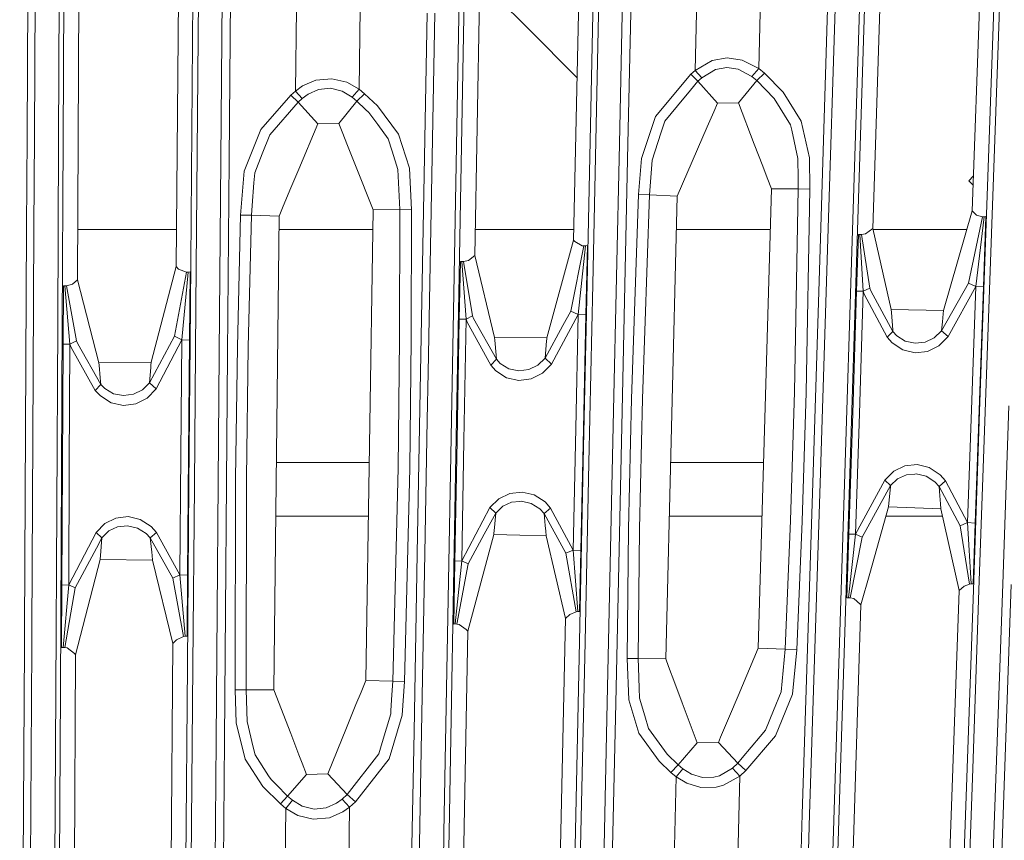
# Model space of a CAD drawing. Units: millimetres. Extents: x -1517 to 1525, y -230 to 3492.
# Drawn here: x 9 to 107, y 973 to 1054 of the extents above; entities that cross this region are included whole.
import ezdxf

# ---------------------------------------------------------------- set-up
doc = ezdxf.new("R2010")
doc.units = ezdxf.units.MM
doc.layers.add('1', color=7, linetype='Continuous', true_color=0xffffff)
doc.styles.add('blockfont', font='simplex.shx')
doc.dimstyles.get("Standard").update_dxf_attribs({"dimtxt": 0.18, "dimasz": 0.18, "dimexe": 0.18, "dimexo": 0.0625, "dimgap": 0.09, "dimtad": 0, "dimtih": 1, "dimtoh": 1, "dimdec": 4, "dimzin": 0, "dimdsep": 46, "dimtxsty": 'Standard', "dimcen": 0.09, "dimadec": 0, "dimazin": 0, "dimtfac": 1, "dimtdec": 4, "dimtofl": 0, "dimtmove": 0, "dimatfit": 3, "dimfxl": 1, "dimtolj": 1, "dimtzin": 0, "dimarcsym": 0})

# ---------------------------------------------------------------- blocks, each defined once
blk = doc.blocks.new('_U0')
at = {"layer": '1', "color": 18, "lineweight": 35}
for p, q in [((-887, 1400), (-887, 217.43985)), ((885, 1400), (885, 217.43985)), ((-887, 219.43985), (-262.291667, 219.43985)), ((885, 219.43985), (260.291667, 219.43985))]:
    blk.add_line(p, q, dxfattribs=at)
at = {"layer": '1', "color": 18, "lineweight": 13}
for p, q in [((27.125, 266.31485), (2.125, 266.31485)), ((2.125, 266.31485), (2.125, 172.56485)), ((258.791667, 266.31485), (233.791667, 266.31485)), ((258.791667, 172.56485), (258.791667, 266.31485)), ((2.125, 172.56485), (27.125, 172.56485)), ((233.791667, 172.56485), (258.791667, 172.56485))]:
    blk.add_line(p, q, dxfattribs=at)
at = {"layer": '1', "color": 18, "lineweight": 70}
for points in [[(-887, 219.43985), (-837.000049, 232.837309), (-836.999951, 206.04239)], [(885, 219.43985), (835.000049, 206.04239), (834.999951, 232.837309)]]:
    blk.add_solid(points, dxfattribs=at)
at = {"layer": '1', "color": 18, "linetype": 'Continuous', "lineweight": 13, "char_height": 50, "attachment_point": 7, "line_spacing_factor": 0.903614, "style": 'blockfont'}
for s, insert in [('\\W1.3321;69.8', (-258.141667, 180.544017)), ('\\W1.1591;1772', (26.65, 180.544017))]:
    blk.add_mtext(s, dxfattribs=dict(at, insert=insert))
blk = doc.blocks.new('_U1')
at = {"layer": '1', "color": 18, "lineweight": 35}
for p, q in [((-1160.617888, 1173.163999), (-1160.617888, -82.56015)), ((1160.274923, 1169.01039), (1160.274923, -82.56015)), ((-1160.617888, -80.56015), (-261.463149, -80.56015)), ((1160.274923, -80.56015), (261.120184, -80.56015))]:
    blk.add_line(p, q, dxfattribs=at)
at = {"layer": '1', "color": 18, "lineweight": 13}
for p, q in [((27.953517, -33.68515), (2.953517, -33.68515)), ((2.953517, -33.68515), (2.953517, -127.43515)), ((259.620184, -33.68515), (234.620184, -33.68515)), ((259.620184, -127.43515), (259.620184, -33.68515)), ((2.953517, -127.43515), (27.953517, -127.43515)), ((234.620184, -127.43515), (259.620184, -127.43515))]:
    blk.add_line(p, q, dxfattribs=at)
at = {"layer": '1', "color": 18, "lineweight": 70}
for points in [[(-1160.617888, -80.56015), (-1110.617937, -67.162691), (-1110.617839, -93.95761)], [(1160.274923, -80.56015), (1110.274972, -93.95761), (1110.274874, -67.162691)]]:
    blk.add_solid(points, dxfattribs=at)
at = {"layer": '1', "color": 18, "linetype": 'Continuous', "lineweight": 13, "char_height": 50, "attachment_point": 7, "line_spacing_factor": 0.903614, "style": 'blockfont'}
for s, insert in [('\\W1.3125;91.4', (-257.313149, -119.455983)), ('\\W1.2570;2321', (27.478517, -119.455983))]:
    blk.add_mtext(s, dxfattribs=dict(at, insert=insert))

msp = doc.modelspace()

# ---------------------------------------------------------------- linework, layer by layer
at = {"layer": '1', "color": 18, "linetype": 'Continuous', "lineweight": 13}
for p, q in [((9.778199, 1042.517323), (9.968789, 1078.916807)), ((10.687129, 1078.918715), (10.502524, 1042.521734)), ((104.919627, 1074.855466), (103.532866, 1035.123487)), ((94.95721, 1073.969145), (93.672998, 1033.352871)), ((54.94564, 1072.508235), (54.179933, 1030.685444)), ((64.879239, 1073.248525), (63.99332, 1032.219548)), ((24.913182, 1071.70095), (24.564115, 1029.585261)), ((15.000657, 1071.114559), (14.786176, 1028.289814)), ((92.647195, 1064.718981), (91.520362, 1029.021282)), ((93.148939, 1064.710279), (92.021003, 1029.016991)), ((66.098727, 1063.356776), (65.335192, 1027.891655)), ((65.893687, 1027.864475), (66.663757, 1063.334603)), ((52.758563, 1062.552114), (52.107755, 1026.915569)), ((53.260017, 1062.553544), (52.608572, 1026.921887)), ((26.270136, 1061.236281), (25.977822, 1025.663276)), ((26.535954, 1025.639195), (26.835246, 1061.217566)), ((13.001895, 1060.322065), (12.909011, 1042.124887)), ((13.440002, 1060.33339), (13.350258, 1042.138834)), ((29.005457, 1040.163059), (29.16378, 1059.340615)), ((29.839342, 1040.150304), (30.001141, 1059.328933)), ((68.913221, 1059.506793), (68.530492, 1041.770954)), ((69.755912, 1059.485097), (69.370389, 1041.748304)), ((105.49593, 1050.57754), (105.803974, 1059.417386)), ((106.0583, 1050.549526), (106.367946, 1059.390445)), ((59.436001, 1053.223033), (54.67964, 1057.979359)), ((76.03503, 1049.048085), (76.253682, 1057.271857)), ((82.353562, 1049.220819), (82.567073, 1057.256956)), ((88.470437, 1032.379646), (89.236759, 1056.623478)), ((89.973368, 1056.603451), (89.207694, 1032.360811)), ((36.395583, 1047.002573), (36.504317, 1055.190821)), ((42.710632, 1047.174473), (42.817421, 1055.230398)), ((49.142029, 1036.916037), (49.468454, 1054.736395)), ((50.210547, 1054.727573), (49.884941, 1036.908169)), ((59.436001, 1053.223033), (64.340927, 1048.318061)), ((77.726856, 1050.022502), (76.035216, 1049.048085)), ((77.726856, 1050.022502), (79.213656, 1050.279994)), ((80.707736, 1050.071855), (79.213656, 1050.279994)), ((80.707736, 1050.071855), (82.292683, 1049.265881)), ((104.263857, 1015.219707), (105.49593, 1050.57754)), ((104.819708, 1015.187283), (106.0583, 1050.549526)), ((75.606309, 1048.669953), (76.034866, 1049.047847)), ((76.034866, 1049.047847), (76.03503, 1049.048085)), ((76.03503, 1049.048085), (76.035216, 1049.048085)), ((76.706305, 1048.307319), (76.03503, 1049.048085)), ((78.080788, 1049.120684), (76.706305, 1048.307319)), ((79.202265, 1049.328585), (78.080788, 1049.120684)), ((80.327198, 1049.157043), (79.202265, 1049.328585)), ((80.327198, 1049.157043), (81.602938, 1048.483748)), ((82.353562, 1049.220819), (81.654526, 1048.445005)), ((82.353562, 1049.220819), (82.292683, 1049.265881)), ((82.916237, 1048.760433), (82.353562, 1049.220819)), ((38.427882, 1048.078318), (37.116393, 1047.519584)), ((40.013213, 1048.219819), (38.427882, 1048.078318)), ((41.509941, 1047.865767), (40.013213, 1048.219819)), ((75.606309, 1048.669953), (72.106667, 1044.482489)), ((75.597517, 1047.09341), (76.31997, 1047.963638)), ((76.31997, 1047.963638), (75.606309, 1048.669953)), ((76.31997, 1047.963638), (76.706015, 1048.30708)), ((78.270189, 1045.796413), (76.31997, 1047.963638)), ((76.706015, 1048.30708), (76.706305, 1048.307319)), ((80.339573, 1045.825262), (82.153179, 1048.030992)), ((81.654526, 1048.445005), (81.602938, 1048.483748)), ((82.153179, 1048.030992), (81.654526, 1048.445005)), ((82.153179, 1048.030992), (82.916237, 1048.760433)), ((83.886161, 1046.274204), (82.153179, 1048.030992)), ((84.766366, 1046.902914), (82.916237, 1048.760433)), ((35.945959, 1046.603699), (36.395583, 1047.002573)), ((36.395583, 1047.002573), (36.395796, 1047.002692)), ((37.067667, 1046.266932), (36.395583, 1047.002573)), ((37.116393, 1047.519584), (36.395796, 1047.002692)), ((38.702857, 1047.161598), (37.669335, 1046.705146)), ((39.886657, 1047.274251), (38.702857, 1047.161598)), ((41.033946, 1046.982069), (39.886657, 1047.274251)), ((42.013682, 1046.400924), (41.033946, 1046.982069)), ((42.710632, 1047.174473), (41.509941, 1047.865767)), ((42.710632, 1047.174473), (42.013682, 1046.400924)), ((43.261483, 1046.725769), (42.710632, 1047.174473)), ((75.597517, 1047.09341), (74.297056, 1045.527)), ((35.945959, 1046.603699), (32.961763, 1043.172259)), ((36.663909, 1045.905252), (35.945959, 1046.603699)), ((36.663909, 1045.905252), (37.067667, 1046.266932)), ((37.067667, 1046.266932), (37.068035, 1046.267171)), ((37.068035, 1046.267171), (37.669335, 1046.705146)), ((42.502601, 1045.996804), (40.693697, 1043.780704)), ((42.502601, 1045.996804), (42.013682, 1046.400924)), ((42.502601, 1045.996804), (43.261483, 1046.725769)), ((43.354835, 1045.182962), (42.502601, 1045.996804)), ((44.525404, 1045.5301), (43.261483, 1046.725769)), ((85.510105, 1043.6485), (83.886161, 1046.274204)), ((84.766366, 1046.902914), (86.573571, 1044.019837)), ((36.663909, 1045.905252), (33.855449, 1042.651434)), ((38.622674, 1043.743749), (36.663909, 1045.905252)), ((43.694802, 1044.858356), (43.354835, 1045.182962)), ((46.626497, 1042.709608), (44.525404, 1045.5301)), ((74.297056, 1045.527), (73.035441, 1044.00732)), ((77.901483, 1044.949551), (78.270189, 1045.796413)), ((80.339573, 1045.825262), (78.270189, 1045.796413)), ((81.91099, 1041.731973), (80.339573, 1045.825262)), ((44.561196, 1043.681521), (43.694802, 1044.858356)), ((72.106667, 1044.482489), (70.710607, 1040.293593)), ((77.248089, 1043.448825), (77.901483, 1044.949551)), ((86.573571, 1044.019837), (87.381266, 1040.375967)), ((31.307515, 1039.052744), (32.961763, 1043.172259)), ((36.740284, 1039.265175), (38.622674, 1043.743749)), ((40.693697, 1043.780704), (38.622674, 1043.743749)), ((41.025087, 1042.946715), (40.693697, 1043.780704)), ((45.609273, 1042.257805), (44.561196, 1043.681521)), ((73.035441, 1044.00732), (72.650053, 1042.830367)), ((76.290831, 1041.250129), (77.248089, 1043.448825)), ((85.510105, 1043.6485), (85.622877, 1043.125768)), ((86.228594, 1040.317793), (85.622877, 1043.125768)), ((9.730296, 1033.418317), (9.778199, 1042.517323)), ((10.502524, 1042.521734), (10.456273, 1033.423443)), ((12.909011, 1042.124887), (12.815889, 1023.929138)), ((13.350258, 1042.138834), (13.260662, 1023.945708)), ((33.855449, 1042.651434), (33.115443, 1040.779848)), ((41.558847, 1041.603346), (41.025087, 1042.946715)), ((45.993105, 1041.042705), (45.609273, 1042.257805)), ((47.710098, 1039.352078), (46.626497, 1042.709608)), ((72.650053, 1042.830367), (71.775399, 1040.159006)), ((42.3427, 1039.630551), (41.558847, 1041.603346)), ((68.530492, 1041.770954), (67.959495, 1015.310545)), ((69.370389, 1041.748304), (68.794951, 1015.286703)), ((74.260272, 1036.586304), (76.290831, 1041.250129)), ((82.745746, 1039.557595), (81.91099, 1041.731973)), ((28.847238, 1020.987053), (29.005457, 1040.163059)), ((29.67741, 1020.973225), (29.839342, 1040.150304)), ((32.36546, 1038.883109), (33.115443, 1040.779848)), ((46.570081, 1039.21618), (45.993105, 1041.042705)), ((70.436314, 1036.747594), (70.710607, 1040.293593)), ((71.514323, 1036.715169), (71.775399, 1040.159006)), ((86.232685, 1040.049453), (86.228594, 1040.317793)), ((87.432124, 1037.264247), (87.381266, 1040.375967)), ((36.740284, 1039.265175), (35.858203, 1037.166615)), ((44.096746, 1035.216112), (42.3427, 1039.630551)), ((46.763919, 1035.237689), (46.570081, 1039.21618)), ((47.919955, 1035.224218), (47.710098, 1039.352078)), ((83.187759, 1038.406153), (82.745746, 1039.557595)), ((86.254843, 1038.593311), (86.232685, 1040.049453)), ((30.952398, 1034.705777), (31.307515, 1039.052744)), ((32.36546, 1038.883109), (32.286607, 1037.888904)), ((83.610132, 1037.30597), (83.187759, 1038.406153)), ((86.274683, 1037.2894), (86.254843, 1038.593311)), ((103.653365, 1038.575903), (103.187501, 1038.110037)), ((32.286607, 1037.888904), (32.109238, 1035.652537)), ((82.30491, 991.756577), (83.610132, 1037.30597)), ((83.610132, 1037.30597), (86.274683, 1037.2894)), ((85.898452, 1017.166514), (86.274683, 1037.2894)), ((86.274683, 1037.2894), (87.432124, 1037.264247)), ((87.05841, 1017.123241), (87.432124, 1037.264247)), ((103.187501, 1038.110037), (103.621942, 1037.675597)), ((35.119161, 1035.408278), (35.858203, 1037.166615)), ((48.815452, 1019.096751), (49.142029, 1036.916037)), ((49.884941, 1036.908169), (49.55937, 1019.089956)), ((69.733679, 1016.48881), (70.436314, 1036.747594)), ((71.514323, 1036.715169), (70.436314, 1036.747594)), ((70.819065, 1016.474147), (71.514323, 1036.715169)), ((74.260272, 1036.586304), (71.514323, 1036.715169)), ((73.129773, 990.690787), (74.260272, 1036.586304)), ((32.033034, 1034.69171), (32.109238, 1035.652537)), ((34.77798, 1034.596581), (35.119161, 1035.408278)), ((44.096746, 1035.216112), (46.763919, 1035.237689)), ((46.730008, 1022.415776), (46.763919, 1035.237689)), ((46.763919, 1035.237689), (47.919955, 1035.224218)), ((30.637987, 1021.649261), (30.952398, 1034.705777)), ((32.033034, 1034.69171), (30.952398, 1034.705777)), ((31.723935, 1021.646399), (32.033034, 1034.69171)), ((34.77798, 1034.596581), (32.033034, 1034.69171)), ((34.245688, 987.632294), (34.77798, 1034.596581)), ((43.380287, 988.562901), (44.096746, 1035.216112)), ((47.888104, 1022.390981), (47.919955, 1035.224218)), ((103.532866, 1035.123487), (100.683428, 1025.252242)), ((103.149906, 1027.956028), (104.541972, 1034.511704)), ((103.532866, 1035.123487), (103.966638, 1034.697075)), ((103.874035, 1027.605672), (104.710177, 1034.520168)), ((103.966638, 1034.697075), (104.541972, 1034.511704)), ((104.541972, 1034.511704), (104.710177, 1034.520168)), ((104.639046, 1027.56979), (104.88265, 1034.546752)), ((104.710177, 1034.520168), (104.88265, 1034.546752)), ((9.519148, 993.530829), (9.730296, 1033.418317)), ((10.456273, 1033.423443), (10.383169, 1019.075478)), ((24.594771, 1033.283968), (14.811189, 1033.283968)), ((44.067073, 1033.283968), (34.763103, 1033.283968)), ((64.016303, 1033.283968), (54.227508, 1033.283968)), ((83.494881, 1033.283968), (74.178929, 1033.283968)), ((93.672998, 1033.352871), (92.95582, 1032.85243)), ((93.672998, 1033.352871), (95.495529, 1025.324602)), ((103.001869, 1033.283968), (93.68864, 1033.283968)), ((87.703899, 1008.137484), (88.470437, 1032.379646)), ((89.207694, 1032.360811), (88.44208, 1008.11996)), ((92.057034, 1027.155299), (92.234574, 1032.775183)), ((92.390202, 1032.770176), (92.234574, 1032.775183)), ((92.544742, 1032.774467), (92.390202, 1032.770176)), ((92.725486, 1027.143855), (92.390202, 1032.770176)), ((92.95582, 1032.85243), (92.544742, 1032.774467)), ((92.544742, 1032.774467), (93.370557, 1027.456064)), ((63.99332, 1032.219548), (61.333839, 1022.542615)), ((63.726395, 1025.180955), (65.01852, 1031.639118)), ((63.99332, 1032.219548), (64.124785, 1032.081385)), ((64.124785, 1032.081385), (64.837284, 1031.649847)), ((64.45048, 1024.834771), (65.187097, 1031.651754)), ((64.837284, 1031.649847), (65.01852, 1031.639118)), ((65.01852, 1031.639118), (65.187097, 1031.651754)), ((65.187097, 1031.651754), (65.359466, 1031.681914)), ((65.210961, 1024.805923), (65.359466, 1031.681914)), ((54.179933, 1030.685444), (53.560764, 1030.210276)), ((54.179933, 1030.685444), (56.145981, 1022.547979)), ((24.564115, 1029.585261), (22.087481, 1020.103712)), ((24.564115, 1029.585261), (24.798511, 1029.352922)), ((52.654125, 1024.388809), (52.758422, 1030.093331)), ((52.913878, 1030.088682), (52.758422, 1030.093331)), ((53.067934, 1030.093808), (52.913878, 1030.088682)), ((53.327061, 1024.389644), (52.913878, 1030.088682)), ((53.560764, 1030.210276), (53.067934, 1030.093808)), ((53.067934, 1030.093808), (53.972546, 1024.713535)), ((24.409221, 1022.676606), (25.604777, 1029.037018)), ((24.798511, 1029.352922), (25.604777, 1029.037018)), ((25.133515, 1022.333999), (25.773633, 1029.053826)), ((25.604777, 1029.037018), (25.773633, 1029.053826)), ((25.773633, 1029.053826), (25.945846, 1029.087205)), ((25.889654, 1022.311707), (25.945846, 1029.087205)), ((91.520362, 1029.021282), (90.957016, 1011.173506)), ((92.021003, 1029.016991), (91.457203, 1011.171479)), ((13.353147, 1021.894712), (13.381983, 1027.684708)), ((13.537293, 1027.680297), (13.381983, 1027.684708)), ((13.690894, 1027.686019), (13.537293, 1027.680297)), ((14.030476, 1021.908183), (13.537293, 1027.680297)), ((14.273801, 1027.856846), (13.690894, 1027.686019)), ((13.690894, 1027.686019), (14.676302, 1022.244473)), ((14.786176, 1028.289814), (14.273801, 1027.856846)), ((14.786176, 1028.289814), (16.900903, 1020.042319)), ((65.335192, 1027.891655), (64.953543, 1010.160346)), ((65.508567, 1010.130901), (65.893687, 1027.864475)), ((93.370557, 1027.456064), (92.725486, 1027.143855)), ((93.466602, 1027.188559), (93.370557, 1027.456064)), ((100.486085, 1023.226757), (103.149906, 1027.956028)), ((101.134308, 1022.646685), (103.874035, 1027.605672)), ((103.149906, 1027.956028), (103.874035, 1027.605672)), ((103.874035, 1027.605672), (103.482485, 1016.343493)), ((103.874035, 1027.605672), (104.639046, 1027.56979)), ((104.639046, 1027.56979), (104.245782, 1016.306419)), ((52.107755, 1026.915569), (51.782355, 1009.098907)), ((52.608572, 1026.921887), (52.282993, 1009.107728)), ((92.057034, 1027.155299), (91.674656, 1015.050907)), ((92.725486, 1027.143855), (92.057034, 1027.155299)), ((92.725486, 1027.143855), (92.343584, 1015.040774)), ((92.825703, 1026.860018), (92.725486, 1027.143855)), ((95.099419, 1022.578378), (92.825703, 1026.860018)), ((95.660783, 1023.15392), (93.466602, 1027.188559)), ((25.977822, 1025.663276), (25.831809, 1007.878799)), ((26.386226, 1007.852097), (26.535954, 1025.639195)), ((53.972546, 1024.713535), (53.327061, 1024.389644)), ((54.076359, 1024.434943), (53.972546, 1024.713535)), ((61.804965, 1019.931335), (64.45048, 1024.834771)), ((62.937506, 1023.747463), (63.726395, 1025.180955)), ((63.726395, 1025.180955), (64.45048, 1024.834771)), ((64.45048, 1024.834771), (64.208396, 1013.537188)), ((64.45048, 1024.834771), (65.210961, 1024.805923)), ((65.210961, 1024.805923), (64.96691, 1013.507028)), ((95.495529, 1025.324602), (95.51017, 1025.042076)), ((100.683428, 1025.252242), (95.495529, 1025.324602)), ((95.51017, 1025.042076), (95.64738, 1023.322005)), ((100.574844, 1024.112601), (100.653902, 1024.901648)), ((100.683428, 1025.252242), (100.653902, 1024.901648)), ((12.815889, 1023.929138), (12.628887, 987.54235)), ((13.260662, 1023.945708), (13.081931, 987.564344)), ((52.654125, 1024.388809), (52.434191, 1012.358565)), ((53.327061, 1024.389644), (52.654125, 1024.388809)), ((53.327061, 1024.389644), (53.107835, 1012.360711)), ((53.435367, 1024.094243), (53.327061, 1024.389644)), ((55.769816, 1019.812007), (53.435367, 1024.094243)), ((56.329638, 1020.397205), (54.076359, 1024.434943)), ((61.155446, 1020.509501), (62.937506, 1023.747463)), ((100.486085, 1023.226757), (100.574844, 1024.112601)), ((21.92805, 1018.063207), (24.409221, 1022.676606)), ((24.409221, 1022.676606), (25.133515, 1022.333999)), ((56.145981, 1022.547979), (56.161951, 1022.288818)), ((61.333839, 1022.542615), (56.145981, 1022.547979)), ((61.333839, 1022.542615), (61.323319, 1022.400279)), ((95.660783, 1023.15392), (95.099419, 1022.578378)), ((95.099419, 1022.578378), (95.585167, 1022.022862)), ((95.64738, 1023.322005), (95.660783, 1023.15392)), ((96.037611, 1022.732873), (95.660783, 1023.15392)), ((96.037611, 1022.732873), (96.880376, 1022.210379)), ((99.766418, 1022.527475), (100.486085, 1023.226757)), ((101.134308, 1022.646685), (100.212105, 1021.731873)), ((100.486085, 1023.226757), (101.134308, 1022.646685)), ((13.353147, 1021.894712), (13.293623, 1009.942074)), ((14.030476, 1021.908183), (13.353147, 1021.894712)), ((14.030476, 1021.908183), (13.971891, 1009.957094)), ((14.676302, 1022.244473), (14.030476, 1021.908183)), ((14.162786, 1021.561642), (14.030476, 1021.908183)), ((16.544515, 1017.318149), (14.162786, 1021.561642)), ((14.803125, 1021.917481), (14.676302, 1022.244473)), ((17.102461, 1017.913718), (14.803125, 1021.917481)), ((22.57929, 1017.486115), (25.133515, 1022.333999)), ((25.133515, 1022.333999), (25.041752, 1011.004586)), ((25.133515, 1022.333999), (25.889654, 1022.311707)), ((25.889654, 1022.311707), (25.795685, 1010.980864)), ((30.637987, 1021.649261), (30.450361, 1008.590717)), ((31.723935, 1021.646399), (31.540036, 1008.599181)), ((46.573866, 1009.594817), (46.730008, 1022.415776)), ((47.888104, 1022.390981), (47.732361, 1009.558816)), ((56.161951, 1022.288818), (56.294557, 1020.79298)), ((61.309647, 1022.215385), (61.155446, 1020.509501)), ((61.323319, 1022.400279), (61.309647, 1022.215385)), ((96.651629, 1021.326203), (95.585167, 1022.022862)), ((97.859174, 1022.002001), (96.880376, 1022.210379)), ((98.858781, 1022.110362), (97.859174, 1022.002001)), ((98.858781, 1022.110362), (99.766418, 1022.527475)), ((100.212105, 1021.731873), (99.077903, 1021.183152)), ((28.530778, 982.641716), (28.847238, 1020.987053)), ((29.352902, 982.625682), (29.67741, 1020.973225)), ((56.294557, 1020.79298), (56.329638, 1020.397205)), ((97.85644, 1021.042962), (96.651629, 1021.326203)), ((99.077903, 1021.183152), (97.85644, 1021.042962)), ((22.087481, 1020.103712), (16.900903, 1020.042319)), ((16.900903, 1020.042319), (16.917558, 1019.809384)), ((16.917558, 1019.809384), (17.038161, 1018.572946)), ((22.051333, 1019.592066), (22.068365, 1019.803305)), ((22.087481, 1020.103712), (22.068365, 1019.803305)), ((56.329638, 1020.397205), (55.769816, 1019.812007)), ((55.769816, 1019.812007), (56.265719, 1019.256968)), ((56.329638, 1020.397205), (56.714214, 1019.976635)), ((56.714214, 1019.976635), (57.562713, 1019.463201)), ((59.541512, 1019.382138), (60.443655, 1019.805927)), ((60.443655, 1019.805927), (61.155446, 1020.509501)), ((61.804965, 1019.931335), (60.893226, 1019.010205)), ((61.155446, 1020.509501), (61.804965, 1019.931335)), ((10.383165, 1019.074718), (10.253056, 993.538578)), ((22.051333, 1019.592066), (21.92805, 1018.063207)), ((48.486432, 1001.158973), (48.815452, 1019.096751)), ((49.55937, 1019.089956), (49.47371, 1014.402044)), ((57.340056, 1018.571873), (56.265719, 1019.256968)), ((58.543328, 1019.264717), (57.562713, 1019.463201)), ((59.541512, 1019.382138), (58.543328, 1019.264717)), ((60.893226, 1019.010205), (59.766803, 1018.452425)), ((17.102461, 1017.913718), (16.544515, 1017.318149)), ((17.038161, 1018.572946), (17.102461, 1017.913718)), ((17.102461, 1017.913718), (17.494949, 1017.493744)), ((21.224229, 1017.355938), (21.92805, 1018.063207)), ((21.92805, 1018.063207), (22.57929, 1017.486115)), ((58.54765, 1018.300791), (57.340056, 1018.571873)), ((59.766803, 1018.452425), (58.54765, 1018.300791)), ((16.544515, 1017.318149), (17.050572, 1016.763706)), ((18.131809, 1016.090412), (17.050572, 1016.763706)), ((17.494949, 1017.493744), (18.349122, 1016.989608)), ((19.331418, 1016.800423), (18.349122, 1016.989608)), ((20.327788, 1016.926069), (19.331418, 1016.800423)), ((20.327788, 1016.926069), (21.224229, 1017.355938)), ((22.57929, 1017.486115), (21.677583, 1016.559381)), ((85.497402, 1004.403968), (85.898452, 1017.166514)), ((86.656682, 1004.349132), (87.05841, 1017.123241)), ((19.341055, 1015.831132), (18.131809, 1016.090412)), ((20.558005, 1015.993257), (19.341055, 1015.831132)), ((21.677583, 1016.559381), (20.558005, 1015.993257)), ((69.451943, 1003.604193), (69.733679, 1016.48881)), ((70.819065, 1016.474147), (70.539847, 1003.600736)), ((103.482485, 1016.343493), (103.060476, 1004.203458)), ((104.245782, 1016.306419), (103.821844, 1004.165192)), ((106.549986, 998.090703), (107.166931, 1015.771408)), ((67.959495, 1015.310545), (67.334406, 986.343522)), ((68.794951, 1015.286703), (68.164587, 986.31825)), ((91.295712, 1003.055115), (91.674656, 1015.050907)), ((91.965184, 1003.046174), (92.343584, 1015.040774)), ((103.647918, 997.541924), (104.263857, 1015.219707)), ((104.200445, 997.507353), (104.819708, 1015.187283)), ((49.473689, 1014.400856), (49.231344, 1001.137928)), ((64.208396, 1013.537188), (63.95001, 1001.476068)), ((64.706348, 1001.444597), (64.96691, 1013.507028)), ((52.215561, 1000.39794), (52.434191, 1012.358565)), ((52.889973, 1000.401397), (53.107835, 1012.360711)), ((25.041752, 1011.004586), (24.944803, 999.023457)), ((25.795685, 1010.980864), (25.696317, 998.998303)), ((90.957016, 1011.173506), (90.393677, 993.326683)), ((91.457203, 1011.171479), (90.8935, 993.326862)), ((13.234226, 998.013754), (13.293623, 1009.942074)), ((13.913513, 998.030205), (13.971891, 1009.957094)), ((43.712109, 1010.170002), (34.50113, 1010.170002)), ((64.953543, 1010.160346), (64.571992, 992.430229)), ((65.123416, 992.3984), (65.508567, 1010.130901)), ((82.832548, 1010.170002), (73.609585, 1010.170002)), ((96.857242, 1009.825964), (98.056532, 1009.954591)), ((98.056532, 1009.954591), (99.265181, 1009.661336)), ((46.051033, 988.492806), (46.573866, 1009.594817)), ((47.206145, 988.438148), (47.732361, 1009.558816)), ((51.782355, 1009.098907), (51.131506, 973.469515)), ((52.282993, 1009.107728), (51.632088, 973.483224)), ((94.870009, 1008.42299), (95.762581, 1009.303827)), ((96.857242, 1009.825964), (95.762581, 1009.303827)), ((97.004093, 1008.939643), (96.127421, 1008.549709)), ((97.831905, 1009.015698), (97.004093, 1008.939643)), ((97.985871, 1009.029884), (97.831905, 1009.015698)), ((98.968163, 1008.802791), (97.985871, 1009.029884)), ((99.265181, 1009.661336), (100.342415, 1008.955975)), ((100.342415, 1008.955975), (100.885041, 1008.333583)), ((30.414386, 987.609167), (30.450361, 1008.590717)), ((31.506348, 987.635751), (31.540036, 1008.599181)), ((87.703899, 1008.137484), (87.184295, 991.709728)), ((88.44208, 1008.11996), (87.923244, 991.693039)), ((91.965184, 1003.046174), (94.870009, 1008.42299)), ((95.430061, 1007.88023), (94.870009, 1008.42299)), ((95.430061, 1007.88023), (96.127421, 1008.549709)), ((99.81969, 1008.262773), (98.968163, 1008.802791)), ((99.81969, 1008.262773), (100.240484, 1007.784863)), ((100.240484, 1007.784863), (100.885041, 1008.333583)), ((100.885041, 1008.333583), (103.060476, 1004.203458)), ((25.831809, 1007.878799), (25.685901, 990.095932)), ((26.236447, 990.066547), (26.386226, 1007.852097)), ((57.676561, 1007.104535), (56.584381, 1006.575127)), ((57.676561, 1007.104535), (58.874216, 1007.240434)), ((58.874216, 1007.240434), (60.083319, 1006.954451)), ((60.083319, 1006.954451), (61.163809, 1006.255527)), ((92.601739, 1002.751489), (95.430061, 1007.88023)), ((95.260181, 1006.14645), (95.417246, 1007.749457)), ((95.417246, 1007.749457), (95.430061, 1007.88023)), ((100.240484, 1007.784863), (102.335073, 1003.891368)), ((100.324482, 1006.84454), (100.240484, 1007.784863)), ((55.696964, 1005.68809), (56.584381, 1006.575127)), ((56.956287, 1005.82685), (57.830591, 1006.22334)), ((57.830591, 1006.22334), (58.652531, 1006.304641)), ((58.811083, 1006.320257), (58.652531, 1006.304641)), ((59.794568, 1006.09972), (58.811083, 1006.320257)), ((60.649291, 1005.564947), (59.794568, 1006.09972)), ((61.163809, 1006.255527), (61.70097, 1005.648751)), ((95.260181, 1006.14645), (95.230117, 1005.762239)), ((100.394301, 1006.063004), (100.324482, 1006.84454)), ((100.423969, 1005.580325), (100.394301, 1006.063004)), ((52.889973, 1000.401397), (55.696964, 1005.68809)), ((56.263193, 1005.151887), (55.134334, 1003.069539)), ((56.263193, 1005.151887), (55.696964, 1005.68809)), ((56.103751, 1003.400583), (56.263193, 1005.151887)), ((56.263193, 1005.151887), (56.956287, 1005.82685)), ((60.649291, 1005.564947), (61.066069, 1005.098958)), ((61.066069, 1005.098958), (61.70097, 1005.648751)), ((61.066069, 1005.098958), (63.232712, 1001.16231)), ((61.181746, 1003.914018), (61.066069, 1005.098958)), ((61.70097, 1005.648751), (63.95001, 1001.476068)), ((93.36786, 999.159415), (95.230117, 1005.762239)), ((95.230117, 1005.762239), (97.821638, 1005.67152)), ((97.821638, 1005.67152), (100.423969, 1005.580325)), ((100.423969, 1005.580325), (102.218531, 997.466524)), ((16.627954, 1003.227849), (17.510651, 1004.121323)), ((18.600248, 1004.657884), (17.510651, 1004.121323)), ((18.600248, 1004.657884), (19.796869, 1004.800458)), ((19.796869, 1004.800458), (21.007318, 1004.520912)), ((21.007318, 1004.520912), (22.090919, 1003.827353)), ((43.630194, 1004.835982), (34.440675, 1004.835982)), ((82.679702, 1004.835982), (73.478198, 1004.835982)), ((84.970497, 991.64607), (85.497402, 1004.403968)), ((86.127169, 991.57985), (86.656682, 1004.349132)), ((100.588599, 1004.835982), (94.968877, 1004.835982)), ((103.060476, 1004.203458), (102.335073, 1003.891368)), ((103.060476, 1004.203458), (103.440516, 998.122532)), ((103.060476, 1004.203458), (103.821844, 1004.165192)), ((103.611238, 998.133559), (103.821844, 1004.165192)), ((13.913513, 998.030205), (16.627954, 1003.227849)), ((17.199909, 1002.69856), (16.627954, 1003.227849)), ((17.199909, 1002.69856), (17.889505, 1003.379126)), ((18.762216, 1003.782172), (17.889505, 1003.379126)), ((18.762216, 1003.782172), (19.742211, 1003.885765)), ((19.742211, 1003.885765), (20.726576, 1003.671069)), ((21.58352, 1003.140707), (20.726576, 1003.671069)), ((21.992723, 1002.689857), (21.58352, 1003.140707)), ((21.992723, 1002.689857), (22.618271, 1003.240366)), ((22.090919, 1003.827353), (22.618271, 1003.240366)), ((22.618271, 1003.240366), (24.944803, 999.023457)), ((53.498093, 993.445535), (56.076948, 1003.018279)), ((53.532287, 1000.114222), (55.134334, 1003.069539)), ((56.076948, 1003.018279), (56.087282, 1003.165741)), ((56.076948, 1003.018279), (58.667578, 1002.957006)), ((56.103751, 1003.400583), (56.087282, 1003.165741)), ((61.235107, 1003.367443), (61.181746, 1003.914018)), ((61.268341, 1002.895374), (61.235107, 1003.367443)), ((69.298506, 990.717609), (69.451943, 1003.604193)), ((70.387095, 990.725536), (70.539847, 1003.600736)), ((91.295712, 1003.055115), (91.096006, 996.733029)), ((91.965184, 1003.046174), (91.252677, 996.750314)), ((91.295712, 1003.055115), (91.965184, 1003.046174)), ((91.965184, 1003.046174), (92.601739, 1002.751489)), ((103.272907, 998.099704), (102.335073, 1003.891368)), ((17.199909, 1002.69856), (16.65893, 1001.684089)), ((17.050551, 1000.930448), (17.199909, 1002.69856)), ((21.992723, 1002.689857), (24.235446, 998.708684)), ((22.143243, 1001.268764), (21.992723, 1002.689857)), ((58.667578, 1002.957006), (61.268341, 1002.895374)), ((61.268341, 1002.895374), (63.183464, 994.711478)), ((91.407493, 996.753414), (92.601739, 1002.751489)), ((14.561483, 997.751017), (16.65893, 1001.684089)), ((22.177242, 1000.947733), (22.143243, 1001.268764)), ((48.161853, 983.463247), (48.48643, 1001.158821)), ((49.231339, 1001.137656), (48.908297, 983.458419)), ((63.95001, 1001.476068), (63.232712, 1001.16231)), ((64.237721, 995.369632), (63.232712, 1001.16231)), ((63.95001, 1001.476068), (64.405285, 995.393414)), ((63.95001, 1001.476068), (64.706348, 1001.444597)), ((64.575881, 995.405097), (64.706348, 1001.444597)), ((14.599916, 991.105993), (17.026873, 1000.550289)), ((17.026873, 1000.550289), (17.028052, 1000.569243)), ((17.026873, 1000.550289), (22.213763, 1000.487108)), ((17.050551, 1000.930448), (17.028052, 1000.569243)), ((22.213763, 1000.487108), (22.177242, 1000.947733)), ((22.213763, 1000.487108), (24.254536, 992.228944)), ((52.215561, 1000.39794), (52.101206, 994.141419)), ((52.215561, 1000.39794), (52.889973, 1000.401397)), ((52.889973, 1000.401397), (52.257445, 994.152446)), ((52.411813, 994.149466), (53.532287, 1000.114222)), ((52.889973, 1000.401397), (53.532287, 1000.114222)), ((92.493877, 996.060569), (93.36786, 999.159415)), ((24.944803, 999.023457), (24.235446, 998.708684)), ((25.308192, 992.915709), (24.235446, 998.708684)), ((24.944803, 999.023457), (25.475699, 992.941041)), ((24.944803, 999.023457), (25.696317, 998.998303)), ((25.646193, 992.953856), (25.696317, 998.998303)), ((103.272907, 998.099704), (103.440516, 998.122532)), ((103.440516, 998.122532), (103.611238, 998.133559)), ((13.234226, 998.013754), (13.203414, 991.825361)), ((13.234226, 998.013754), (13.913513, 998.030205)), ((13.913513, 998.030205), (13.359436, 991.829951)), ((13.513583, 991.820891), (14.561483, 997.751017)), ((13.913513, 998.030205), (14.561483, 997.751017)), ((100.790717, 956.558545), (102.218531, 997.466524)), ((102.218531, 997.466524), (102.727987, 997.892637)), ((102.727987, 997.892637), (103.272907, 998.099704)), ((103.647918, 997.541924), (103.03209, 979.864974)), ((104.200445, 997.507353), (103.581212, 979.828258)), ((105.316162, 962.731857), (106.549986, 998.090703)), ((106.148526, 962.695737), (107.388377, 998.056133)), ((91.096006, 996.733029), (91.252677, 996.750314)), ((91.252677, 996.750314), (91.407493, 996.753414)), ((91.774531, 996.681709), (91.407493, 996.753414)), ((92.457816, 996.100087), (91.774531, 996.681709)), ((63.613489, 995.099266), (64.237721, 995.369632)), ((64.237721, 995.369632), (64.405285, 995.393414)), ((64.405285, 995.393414), (64.575881, 995.405097)), ((91.218509, 955.723484), (92.493877, 996.060569)), ((92.457816, 996.100087), (92.493877, 996.060569)), ((62.264457, 952.147384), (63.183464, 994.711478)), ((63.183464, 994.711478), (63.613489, 995.099266)), ((9.510892, 991.982071), (9.519148, 993.530829)), ((10.253056, 993.538578), (10.245032, 991.96801)), ((52.101206, 994.141419), (52.257445, 994.152446)), ((52.257445, 994.152446), (52.411813, 994.149466)), ((52.628104, 994.115372), (52.411813, 994.149466)), ((53.339884, 993.618925), (52.628104, 994.115372)), ((52.727215, 951.342483), (53.498093, 993.445535)), ((53.498093, 993.445535), (53.339884, 993.618925)), ((90.393677, 993.326683), (89.266911, 957.636077)), ((90.8935, 993.326862), (89.766316, 957.640727)), ((24.254536, 992.228944), (24.61236, 992.57477)), ((24.61236, 992.57477), (25.308192, 992.915709)), ((25.308192, 992.915709), (25.475699, 992.941041)), ((25.475699, 992.941041), (25.646193, 992.953856)), ((64.571992, 992.430229), (63.809261, 956.973691)), ((64.353108, 956.937213), (65.123416, 992.3984)), ((9.383001, 967.990239), (9.510891, 991.98183)), ((10.245032, 991.968008), (10.122572, 967.999656)), ((13.203414, 991.825361), (13.359436, 991.829951)), ((13.359436, 991.829951), (13.513583, 991.820891)), ((13.751202, 991.77273), (13.513583, 991.820891)), ((14.472814, 991.241355), (13.751202, 991.77273)), ((23.888055, 948.009987), (24.254536, 992.228944)), ((82.30491, 991.756577), (80.303632, 987.030108)), ((84.970497, 991.64607), (82.30491, 991.756577)), ((84.567085, 987.425585), (84.970497, 991.64607)), ((84.970497, 991.64607), (86.127169, 991.57985)), ((86.127169, 991.57985), (85.701063, 987.206061)), ((86.66458, 975.282867), (87.184295, 991.709728)), ((87.923244, 991.693039), (87.404415, 975.267012)), ((14.380177, 947.236795), (14.599916, 991.105993)), ((14.599916, 991.105993), (14.472814, 991.241355)), ((70.387095, 990.725536), (69.298506, 990.717609)), ((69.298506, 990.717609), (69.452807, 986.640055)), ((73.129773, 990.690787), (70.387095, 990.725536)), ((70.419326, 989.840467), (70.387095, 990.725536)), ((73.414318, 989.928682), (73.129773, 990.690787)), ((25.685901, 990.095932), (25.394415, 954.535146)), ((25.93674, 954.500635), (26.236447, 990.066547)), ((70.419326, 989.840467), (70.4941, 987.787087)), ((73.414318, 989.928682), (74.031398, 988.275964)), ((42.903621, 987.395782), (43.380287, 988.562901)), ((46.051033, 988.492806), (43.380287, 988.562901)), ((45.966648, 987.112362), (46.051033, 988.492806)), ((46.051033, 988.492806), (47.206145, 988.438148)), ((46.998855, 985.099096), (47.206145, 988.438148)), ((12.628887, 987.54235), (12.534973, 969.351966)), ((13.081931, 987.564344), (12.992809, 969.376702)), ((31.506348, 987.635751), (30.414386, 987.609167)), ((30.522516, 984.367747), (30.414386, 987.609167)), ((31.506348, 987.635751), (31.609692, 984.478493)), ((34.245688, 987.632294), (31.506348, 987.635751)), ((34.245688, 987.632294), (35.928965, 983.279605)), ((42.403948, 986.172278), (42.903621, 987.395782)), ((70.4941, 987.787087), (70.530511, 986.787279)), ((74.031398, 988.275964), (74.757732, 986.330647)), ((83.817028, 985.565383), (84.567085, 987.425585)), ((45.872539, 985.572894), (45.966648, 987.112362)), ((69.452807, 986.640055), (70.453085, 983.338137)), ((70.530511, 986.787279), (71.046844, 985.052307)), ((79.44867, 985.010941), (80.303632, 987.030108)), ((84.008291, 983.067949), (85.701063, 987.206061)), ((41.451961, 983.841259), (42.403948, 986.172278)), ((45.85233, 985.242267), (45.872539, 985.572894)), ((67.334406, 986.343522), (66.638425, 954.092462)), ((68.164587, 986.31825), (67.462184, 954.06558)), ((76.241866, 982.355673), (74.757732, 986.330647)), ((83.03792, 983.63318), (83.817028, 985.565383)), ((31.609692, 984.478493), (32.216333, 981.954892)), ((45.013435, 982.397397), (45.85233, 985.242267)), ((45.705773, 980.79421), (46.998855, 985.099096)), ((71.419507, 983.800073), (71.046844, 985.052307)), ((78.569271, 982.934077), (79.44867, 985.010941)), ((31.408608, 980.752785), (30.522516, 984.367747)), ((39.599169, 979.304631), (41.451961, 983.841259)), ((71.419507, 983.800073), (73.26591, 981.237669)), ((82.502559, 982.995052), (83.03792, 983.63318)), ((28.383804, 964.857717), (28.530778, 982.641716)), ((29.201958, 964.84055), (29.352902, 982.625682)), ((35.928965, 983.279605), (36.741614, 981.178303)), ((47.834836, 965.648313), (48.161853, 983.463247)), ((48.908297, 983.458419), (48.582755, 965.644557)), ((70.453085, 983.338137), (72.486468, 980.543513)), ((78.348517, 982.412715), (78.569271, 982.934077)), ((80.724798, 980.875988), (82.502559, 982.995052)), ((81.08893, 979.619045), (84.008291, 983.067949)), ((32.403544, 981.176097), (32.216333, 981.954892)), ((44.685628, 981.28571), (45.013435, 982.397397)), ((74.360557, 980.181594), (76.241866, 982.355673)), ((78.348517, 982.412715), (76.241866, 982.355673)), ((80.283813, 980.350335), (78.348517, 982.412715)), ((33.158675, 978.053291), (31.408608, 980.752785)), ((32.403544, 981.176097), (33.732407, 979.104478)), ((36.741614, 981.178303), (37.062526, 980.348487)), ((41.544385, 977.253695), (44.685628, 981.28571)), ((42.350356, 976.521988), (45.705773, 980.79421)), ((73.651366, 979.429026), (72.486468, 980.543513)), ((74.360557, 980.181594), (73.26591, 981.237669)), ((80.283813, 980.350335), (80.724798, 980.875988)), ((37.490558, 979.241629), (37.062526, 980.348487)), ((73.651366, 979.429026), (74.360557, 980.181594)), ((74.172921, 978.997846), (74.824303, 979.794402)), ((74.824303, 979.794402), (74.360557, 980.181594)), ((75.680003, 979.261894), (74.824303, 979.794402)), ((78.454174, 979.101915), (79.755045, 979.864676)), ((79.755045, 979.864676), (80.283813, 980.350335)), ((80.490358, 979.076405), (79.755045, 979.864676)), ((81.08893, 979.619045), (80.283813, 980.350335)), ((80.490358, 979.076405), (81.08893, 979.619045)), ((103.03209, 979.864974), (102.157809, 954.764028)), ((102.670813, 953.835252), (103.581212, 979.828258)), ((33.732407, 979.104478), (33.980805, 978.717227)), ((33.980805, 978.717227), (34.506392, 978.188057)), ((35.616908, 977.069993), (37.490558, 979.241629)), ((39.599169, 979.304631), (37.490558, 979.241629)), ((41.544385, 977.253695), (39.599169, 979.304631)), ((74.172921, 978.997846), (73.651366, 979.429026)), ((73.951609, 970.670421), (74.172921, 978.997846)), ((75.213872, 978.361447), (74.172921, 978.997846)), ((76.766782, 978.925486), (75.680003, 979.261894)), ((77.900834, 978.949864), (76.766782, 978.925486)), ((78.454174, 979.101915), (77.900834, 978.949864)), ((78.868717, 978.15593), (80.490358, 979.076405)), ((80.273807, 970.921774), (80.490358, 979.076405)), ((34.905639, 976.309438), (33.158675, 978.053291)), ((35.616908, 977.069993), (34.506392, 978.188057)), ((76.61707, 977.945585), (75.213872, 978.361447)), ((78.142956, 977.970262), (76.61707, 977.945585)), ((78.142956, 977.970262), (78.868717, 978.15593)), ((34.905639, 976.309438), (35.616908, 977.069993)), ((35.451367, 975.861509), (36.101524, 976.668317)), ((36.101323, 976.668437), (35.616908, 977.069993)), ((36.101524, 976.668317), (36.101323, 976.668437)), ((37.08319, 976.087112), (36.101524, 976.668317)), ((40.488232, 976.378877), (41.028999, 976.776023)), ((41.028999, 976.776023), (41.544385, 977.253695)), ((41.76753, 975.988467), (41.028999, 976.776023)), ((42.350356, 976.521988), (41.544385, 977.253695)), ((34.905639, 976.309438), (35.451245, 975.861628)), ((35.341505, 967.579026), (35.451367, 975.861509)), ((35.451367, 975.861509), (35.451245, 975.861628)), ((36.652673, 975.164135), (35.451367, 975.861509)), ((38.250215, 975.793023), (37.08319, 976.087112)), ((38.250215, 975.793023), (39.442211, 975.910265)), ((39.442211, 975.910265), (40.488232, 976.378877)), ((41.76753, 975.988467), (41.109547, 975.514431)), ((41.659359, 967.819591), (41.76753, 975.988467)), ((41.76753, 975.988467), (42.350356, 976.521988)), ((36.652673, 975.164135), (38.17372, 974.800129)), ((38.17372, 974.800129), (39.773215, 974.941034)), ((39.773215, 974.941034), (41.109547, 975.514431)), ((85.925272, 951.924431), (86.66458, 975.282867)), ((87.404415, 975.267012), (86.669759, 952.009384)), ((51.131506, 973.469515), (50.806049, 955.657144)), ((51.632088, 973.483224), (51.306751, 955.673296))]:
    msp.add_line(p, q, dxfattribs=at)

# ---------------------------------------------------------------- dimensions: what is measured, and where the dimension line sits
for base, p1, p2, picture, middle in [((885, 219.43985), (-887, 1400), (885, 1400), '_U0', (-11.9375, 219.43985)), ((1160.274923, -80.56015), (-1160.617888, 1173.163999), (1160.274923, 1169.01039), '_U1', (-11.108983, -80.56015))]:
    dim = msp.add_linear_dim(base=base, p1=p1, p2=p2, dimstyle='Standard', override={"dimtxt": 50, "dimasz": 50, "dimexe": 2, "dimexo": 0, "dimgap": 1.5, "dimtih": 1, "dimtoh": 1, "dimdec": 1, "dimlfac": 0.03937, "dimzin": 8, "dimdsep": 44, "dimlunit": 2, "dimtxsty": 'blockfont', "dimsah": 1, "dimse1": 0, "dimse2": 0, "dimsd1": 0, "dimsd2": 0, "dimclrd": 18, "dimclre": 18, "dimclrt": 18, "dimtol": 0, "dimtm": -0.1, "dimtfac": 1, "dimtdec": 2, "dimtofl": 1, "dimtmove": 0, "dimtzin": 8, "dimlwd": 35, "dimlwe": 35}, dxfattribs=at)
    dim.commit()
    dim.dimension.update_dxf_attribs({"geometry": picture, "text_midpoint": middle, "dimtype": 160})

doc.saveas('drawing.dxf')
